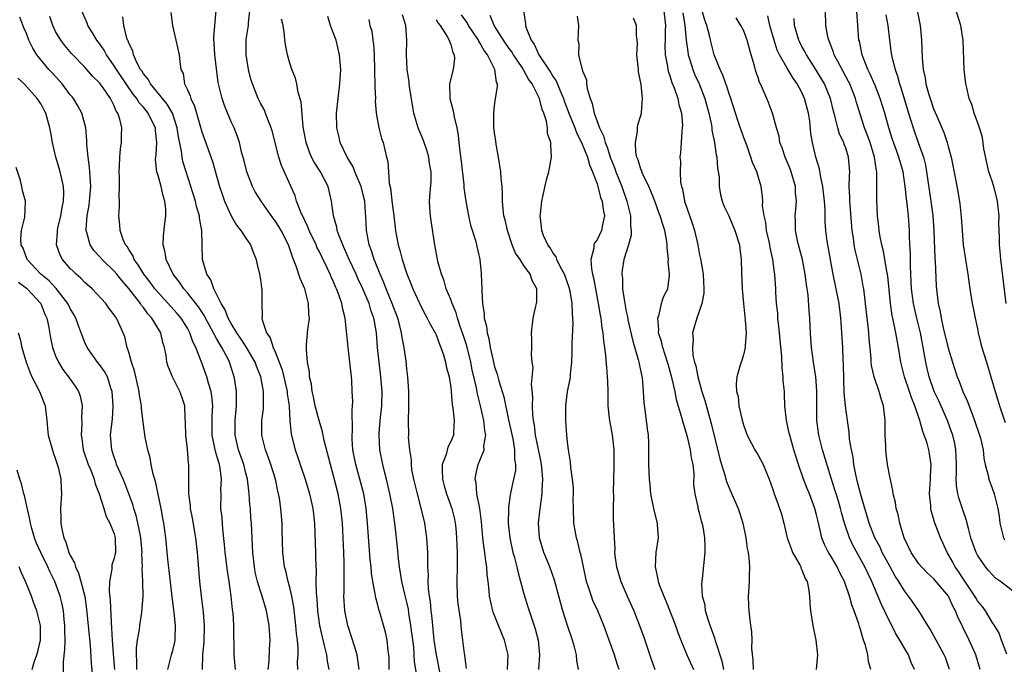
# Model space of a CAD drawing. Units: inches. Extents: x 2604000 to 2607000, y 1521000 to 1524000.
# Drawn here: x 2604574 to 2604709, y 1522576 to 1522664 of the extents above; entities that cross this region are included whole.
import ezdxf

# ---------------------------------------------------------------- set-up
doc = ezdxf.new("R2010")
doc.units = ezdxf.units.IN
doc.header["$MEASUREMENT"] = 0
doc.layers.add('LD26041521_2ft', color=83, linetype='Continuous')

msp = doc.modelspace()

# ---------------------------------------------------------------- linework, layer by layer
at = {"layer": 'LD26041521_2ft'}
for points, elevation in [([(2604708.9, 1522625), (2604708.21, 1522631), (2604708.1, 1522632.1), (2604708.01, 1522633), (2604708, 1522634), (2604707.95, 1522635), (2604707.92, 1522635.92), (2604707.94, 1522637), (2604707.84, 1522638.16), (2604707.75, 1522639), (2604707.6, 1522639.6), (2604707.23, 1522641), (2604707, 1522641.72), (2604706.56, 1522643), (2604705.88, 1522646.12), (2604705.67, 1522647.67), (2604705.26, 1522649), (2604705, 1522649.78), (2604704.56, 1522651), (2604704.21, 1522652.21), (2604703.88, 1522653), (2604703.53, 1522654.47), (2604703.42, 1522655), (2604703.2, 1522657), (2604703.05, 1522661), (2604702.72, 1522663), (2604701.37, 1522667.37)], 7822), ([(2604608.06, 1522575), (2604608.18, 1522576.18), (2604608.23, 1522577.77), (2604608.32, 1522579), (2604608.2, 1522581), (2604607.83, 1522583), (2604607.23, 1522585), (2604607, 1522585.68), (2604606.6, 1522587), (2604606.29, 1522588.29), (2604606.16, 1522589), (2604605.94, 1522591), (2604605.91, 1522591.91), (2604605.75, 1522595), (2604605.69, 1522595.69), (2604605.62, 1522597), (2604605.55, 1522597.55), (2604605.47, 1522599), (2604605.4, 1522599.4), (2604605.22, 1522601), (2604605, 1522601.82), (2604604.71, 1522603), (2604604.01, 1522605), (2604603.53, 1522607), (2604603.53, 1522609), (2604603.71, 1522611), (2604603.74, 1522611.74), (2604603.72, 1522613), (2604603.48, 1522614.52), (2604603.42, 1522615), (2604602.75, 1522617), (2604602.52, 1522617.48), (2604601.72, 1522619), (2604601.43, 1522619.43), (2604601, 1522620.23), (2604600.7, 1522620.7), (2604600.58, 1522621), (2604599.49, 1522623), (2604599.33, 1522623.33), (2604598.53, 1522624.53), (2604597, 1522626.47), (2604596.52, 1522627), (2604595.91, 1522627.91), (2604595.05, 1522629), (2604594.09, 1522631), (2604593.97, 1522631.97), (2604593.69, 1522633), (2604593.76, 1522634.24), (2604593.92, 1522635.92), (2604594.07, 1522637), (2604594.06, 1522637.94), (2604593.94, 1522639), (2604593.71, 1522639.71), (2604593.43, 1522641), (2604593, 1522642.51), (2604592.84, 1522643), (2604592.66, 1522644.66), (2604592.68, 1522645), (2604592.72, 1522645.28), (2604592.82, 1522647), (2604592.65, 1522648.65), (2604592.63, 1522649), (2604592.29, 1522649.71), (2604591.65, 1522651), (2604591, 1522651.81), (2604590.43, 1522652.43), (2604590.11, 1522653), (2604589.61, 1522653.61), (2604588.66, 1522655), (2604587.31, 1522657), (2604587, 1522657.5), (2604585.95, 1522659), (2604585.63, 1522659.63), (2604585, 1522660.53), (2604584.63, 1522661), (2604584.02, 1522661.98), (2604583.42, 1522663), (2604583.31, 1522663.31), (2604582.6, 1522665)], 7872), ([(2604594.75, 1522664.75), (2604594.95, 1522663), (2604595.43, 1522661), (2604595.87, 1522659), (2604595.97, 1522658.03), (2604596.12, 1522657), (2604596.41, 1522656.41), (2604596.63, 1522655), (2604597, 1522654.22), (2604597.37, 1522653.37), (2604597.46, 1522653), (2604597.96, 1522651.96), (2604599, 1522648.44), (2604600.42, 1522644.42), (2604601.41, 1522641), (2604601.8, 1522639.8), (2604602.09, 1522639), (2604602.97, 1522636.98), (2604603.7, 1522635.7), (2604604.29, 1522635), (2604605, 1522633.92), (2604605.63, 1522633), (2604606, 1522632), (2604606.43, 1522631), (2604606.5, 1522630.5), (2604606.88, 1522629), (2604607, 1522628.23), (2604607.13, 1522627.13), (2604607.17, 1522627), (2604607.19, 1522626.81), (2604607.17, 1522625), (2604607.23, 1522623.23), (2604607.2, 1522623), (2604607.22, 1522622.78), (2604607.83, 1522621), (2604608.32, 1522620.32), (2604608.72, 1522619), (2604609, 1522618.39), (2604609.56, 1522617), (2604609.95, 1522615.95), (2604610.64, 1522613), (2604610.66, 1522612.66), (2604610.92, 1522611), (2604610.91, 1522610.91), (2604611.01, 1522609), (2604611.17, 1522607.17), (2604611.73, 1522605), (2604612.08, 1522604.08), (2604612.41, 1522603), (2604613.09, 1522601), (2604613.72, 1522599), (2604614.16, 1522597), (2604614.23, 1522596.23), (2604614.37, 1522595), (2604614.44, 1522593.56), (2604614.51, 1522591), (2604614.54, 1522590.54), (2604614.55, 1522589), (2604614.6, 1522588.6), (2604614.58, 1522587), (2604614.6, 1522585.4), (2604614.68, 1522584.68), (2604614.79, 1522583), (2604615.08, 1522581), (2604615.42, 1522579.42), (2604615.72, 1522578.28), (2604616.01, 1522577), (2604616.13, 1522576.13), (2604616.33, 1522575)], 7868), ([(2604620.5, 1522575), (2604620.32, 1522576.32), (2604620.2, 1522577), (2604619.83, 1522578.17), (2604619.45, 1522579.45), (2604618.92, 1522581), (2604618.53, 1522583), (2604618.41, 1522585), (2604618.43, 1522585.57), (2604618.43, 1522588.43), (2604618.45, 1522589.55), (2604618.4, 1522591), (2604618.32, 1522593), (2604618.19, 1522595), (2604617.99, 1522597), (2604617.63, 1522599), (2604617, 1522601.46), (2604616.55, 1522603), (2604615.71, 1522606.29), (2604615.48, 1522607.48), (2604615, 1522609), (2604614.48, 1522611), (2604614.24, 1522612.24), (2604614.06, 1522613), (2604613.97, 1522613.97), (2604613.71, 1522615), (2604613.68, 1522615.68), (2604613.42, 1522617), (2604613.28, 1522618.72), (2604613.3, 1522619.3), (2604613.44, 1522621), (2604613.46, 1522621.46), (2604613.68, 1522623), (2604613.6, 1522623.6), (2604613.58, 1522625), (2604613.05, 1522627), (2604612.44, 1522628.44), (2604611.88, 1522630.12), (2604611.52, 1522631), (2604611.36, 1522631.36), (2604611, 1522632.48), (2604610.82, 1522633), (2604609.82, 1522635), (2604609.52, 1522635.52), (2604609, 1522636.32), (2604608.7, 1522636.7), (2604607.08, 1522639), (2604606.28, 1522640.28), (2604605.89, 1522641), (2604605.11, 1522643), (2604604.7, 1522644.7), (2604604.46, 1522645.54), (2604604.11, 1522647), (2604603.84, 1522647.84), (2604603.38, 1522649), (2604603, 1522649.83), (2604602.06, 1522652.06), (2604601.74, 1522653), (2604601.35, 1522654.65), (2604601.25, 1522655), (2604601.21, 1522655.21), (2604600.77, 1522659), (2604600.66, 1522660.66), (2604600.62, 1522661), (2604600.6, 1522661.4), (2604600.94, 1522665)], 7866), ([(2604624.6, 1522575), (2604624.57, 1522576.57), (2604624.54, 1522577), (2604624.45, 1522577.55), (2604624.31, 1522579), (2604624.09, 1522580.09), (2604623.37, 1522582.63), (2604623.19, 1522583.19), (2604623, 1522583.95), (2604622.76, 1522584.76), (2604622.69, 1522585.31), (2604622.35, 1522587), (2604622.17, 1522588.17), (2604622.11, 1522589), (2604622, 1522590), (2604621.64, 1522595), (2604621.45, 1522597), (2604621.11, 1522599), (2604620.59, 1522601), (2604620.02, 1522603), (2604619.86, 1522603.86), (2604619.64, 1522605), (2604619.53, 1522606.47), (2604619.52, 1522607), (2604619.57, 1522607.57), (2604619.54, 1522610.46), (2604619.59, 1522611), (2604619.61, 1522611.61), (2604619.55, 1522613), (2604619.47, 1522614.53), (2604619.43, 1522615), (2604619.37, 1522615.37), (2604619.21, 1522617), (2604618.97, 1522619), (2604618.79, 1522620.79), (2604618.77, 1522621.23), (2604618.57, 1522623), (2604618.24, 1522624.24), (2604618.12, 1522625), (2604617.68, 1522626.32), (2604617.41, 1522627), (2604617.27, 1522627.27), (2604617, 1522627.95), (2604616.66, 1522628.66), (2604616.52, 1522629), (2604616.11, 1522629.89), (2604615.37, 1522631.37), (2604615, 1522632.16), (2604614.71, 1522632.71), (2604614.6, 1522633), (2604613.65, 1522635), (2604613.48, 1522635.48), (2604612.51, 1522637.49), (2604611.94, 1522639), (2604611.72, 1522639.72), (2604609.85, 1522643.85), (2604609.49, 1522645), (2604608.59, 1522648.59), (2604608.47, 1522649), (2604608.09, 1522649.91), (2604607.7, 1522651), (2604607.49, 1522651.49), (2604607, 1522652.4), (2604606.7, 1522653), (2604605.89, 1522655), (2604605.68, 1522655.68), (2604605.34, 1522657), (2604605.03, 1522659), (2604605.06, 1522661.06), (2604605.36, 1522663), (2604605.36, 1522663.36), (2604605.52, 1522665)], 7864), ([(2604642.96, 1522665.04), (2604643.22, 1522663.22), (2604643.23, 1522663), (2604643.31, 1522662.69), (2604643.99, 1522661), (2604644.42, 1522660.42), (2604645.06, 1522659), (2604646.63, 1522656.63), (2604647, 1522655.99), (2604647.41, 1522655.41), (2604647.94, 1522654.06), (2604648.42, 1522653), (2604648.56, 1522652.56), (2604649.14, 1522651), (2604649.95, 1522649), (2604650.23, 1522648.23), (2604650.88, 1522647), (2604651.69, 1522645), (2604651.95, 1522643.95), (2604652.4, 1522643), (2604653, 1522641.35), (2604653.11, 1522641), (2604653.49, 1522639.49), (2604653.69, 1522639), (2604653.83, 1522637.83), (2604654.02, 1522637), (2604653.74, 1522635.74), (2604653.61, 1522635), (2604653, 1522633.71), (2604652.68, 1522633.32), (2604652.58, 1522633), (2604652.57, 1522632.57), (2604652.16, 1522631), (2604652.24, 1522629.76), (2604652.39, 1522629), (2604652.52, 1522628.52), (2604653.17, 1522625), (2604653.42, 1522623.42), (2604653.51, 1522623), (2604653.66, 1522621.66), (2604653.79, 1522621), (2604653.88, 1522619.88), (2604654.03, 1522619), (2604654.17, 1522617.83), (2604654.28, 1522616.28), (2604654.4, 1522615), (2604654.41, 1522614.41), (2604654.47, 1522613), (2604654.46, 1522612.46), (2604654.49, 1522611), (2604654.66, 1522609.34), (2604654.69, 1522609), (2604655.06, 1522607.06), (2604655.28, 1522605), (2604655.3, 1522602.7), (2604655.27, 1522601), (2604655.21, 1522599.21), (2604655.25, 1522598.75), (2604655.19, 1522597), (2604655.21, 1522595.21), (2604655.24, 1522595), (2604655.24, 1522594.76), (2604655.33, 1522593), (2604655.42, 1522591.42), (2604655.39, 1522591), (2604655.42, 1522590.58), (2604655.64, 1522589), (2604656.24, 1522587), (2604657.11, 1522585), (2604658.02, 1522583), (2604658.82, 1522581), (2604659.39, 1522579.39), (2604660.39, 1522576.39), (2604660.89, 1522575)], 7848), ([(2604662.14, 1522665), (2604662.36, 1522663), (2604662.32, 1522662.32), (2604662.31, 1522661), (2604662.28, 1522660.28), (2604662.33, 1522659), (2604662.63, 1522657.37), (2604662.67, 1522657), (2604662.73, 1522656.73), (2604663, 1522655.98), (2604663.22, 1522655.22), (2604663.53, 1522654.47), (2604664.04, 1522653), (2604664.18, 1522652.18), (2604664.53, 1522651), (2604664.66, 1522649.34), (2604664.65, 1522649), (2604664.57, 1522648.57), (2604664.49, 1522647), (2604664.4, 1522645.6), (2604664.33, 1522645), (2604664.39, 1522644.39), (2604664.35, 1522643), (2604664.42, 1522641.58), (2604664.54, 1522641), (2604664.66, 1522640.66), (2604664.96, 1522639), (2604666, 1522636), (2604666.31, 1522635), (2604666.76, 1522633), (2604667, 1522631.64), (2604667.12, 1522631.12), (2604667.51, 1522629), (2604667.61, 1522627), (2604667.58, 1522626.42), (2604667.31, 1522625), (2604667, 1522624.05), (2604666.62, 1522623), (2604666.05, 1522621), (2604666.13, 1522620.13), (2604666.03, 1522619), (2604666.1, 1522617.9), (2604666.31, 1522617), (2604666.48, 1522616.48), (2604666.76, 1522615), (2604667.34, 1522613), (2604667.74, 1522611.74), (2604668.61, 1522608.61), (2604669.79, 1522603.79), (2604670.01, 1522603), (2604670.47, 1522601.53), (2604670.68, 1522600.68), (2604671, 1522599.91), (2604671.29, 1522599.29), (2604672.27, 1522597), (2604672.46, 1522596.46), (2604672.93, 1522595), (2604673.35, 1522593), (2604673.53, 1522591.53), (2604673.64, 1522591), (2604673.75, 1522590.25), (2604673.82, 1522589), (2604673.77, 1522587.77), (2604673.78, 1522587), (2604673.75, 1522586.25), (2604673.66, 1522585), (2604673.69, 1522583.69), (2604673.73, 1522583), (2604673.82, 1522582.18), (2604673.99, 1522581), (2604674.13, 1522580.13), (2604674.17, 1522579), (2604674.13, 1522577.87), (2604674.31, 1522576.31), (2604674.32, 1522575)], 7842), ([(2604664.74, 1522664.74), (2604664.98, 1522663), (2604665.17, 1522661), (2604665.39, 1522659.39), (2604665.47, 1522659), (2604665.7, 1522658.3), (2604666.07, 1522657), (2604666.33, 1522656.33), (2604666.95, 1522655), (2604667.75, 1522653), (2604668.29, 1522651), (2604668.63, 1522649.37), (2604668.69, 1522649), (2604668.71, 1522648.71), (2604669.05, 1522647), (2604669.3, 1522645.3), (2604669.37, 1522645), (2604669.48, 1522643.48), (2604669.57, 1522643), (2604669.67, 1522642.33), (2604669.71, 1522641), (2604669.86, 1522639.86), (2604670.1, 1522639), (2604670.34, 1522638.34), (2604671, 1522636.96), (2604671.85, 1522635), (2604672.45, 1522633), (2604672.52, 1522632.52), (2604672.69, 1522631), (2604672.75, 1522629.25), (2604672.84, 1522627), (2604673.01, 1522625), (2604673.26, 1522622.74), (2604673.38, 1522621), (2604673.24, 1522619.24), (2604673.24, 1522619), (2604673.22, 1522618.78), (2604673, 1522617.97), (2604672.77, 1522617.23), (2604672.69, 1522617), (2604672.58, 1522616.58), (2604672.12, 1522615), (2604672.02, 1522613.98), (2604672.06, 1522613), (2604672.28, 1522612.28), (2604672.39, 1522611), (2604672.77, 1522609.23), (2604673, 1522608.42), (2604673.36, 1522607.36), (2604673.51, 1522607), (2604674.12, 1522605.88), (2604674.56, 1522605), (2604675, 1522604.28), (2604675.69, 1522603), (2604676.52, 1522601), (2604677, 1522599.71), (2604677.16, 1522599.16), (2604677.23, 1522599), (2604677.69, 1522597.69), (2604677.96, 1522597), (2604678.2, 1522596.2), (2604678.51, 1522595), (2604678.98, 1522593), (2604679.51, 1522591.51), (2604679.73, 1522591), (2604680.7, 1522589.3), (2604680.85, 1522589), (2604680.87, 1522588.87), (2604681, 1522588.63), (2604681.43, 1522587.43), (2604681.71, 1522587), (2604681.92, 1522586.08), (2604682.03, 1522585), (2604682.07, 1522584.07), (2604682.16, 1522583), (2604682.5, 1522581), (2604682.89, 1522579), (2604683.11, 1522577), (2604682.96, 1522575)], 7840), ([(2604690.41, 1522575), (2604690.1, 1522576.1), (2604690.01, 1522577), (2604689.69, 1522578.31), (2604689.44, 1522579), (2604689.31, 1522579.31), (2604689, 1522580.46), (2604688.86, 1522580.86), (2604688.78, 1522581.22), (2604688.14, 1522583), (2604687.81, 1522583.81), (2604687.5, 1522585), (2604686.81, 1522587), (2604686.2, 1522588.2), (2604685.82, 1522589), (2604685, 1522590.41), (2604684.62, 1522591), (2604684.08, 1522592.08), (2604683.72, 1522593), (2604683.36, 1522594.64), (2604683.2, 1522595.2), (2604683, 1522596.13), (2604682.78, 1522597), (2604682.03, 1522599), (2604681.73, 1522599.73), (2604681.23, 1522601), (2604680.53, 1522603), (2604679.91, 1522605), (2604679.33, 1522607), (2604679.28, 1522607.28), (2604679, 1522608.6), (2604678.89, 1522609), (2604678.68, 1522611), (2604678.61, 1522612.61), (2604678.61, 1522613), (2604678.45, 1522614.45), (2604678.46, 1522615), (2604678.28, 1522616.28), (2604678.24, 1522617.76), (2604678.01, 1522620.01), (2604677.94, 1522621), (2604677.86, 1522621.86), (2604677.73, 1522623), (2604677.69, 1522623.69), (2604677.55, 1522625), (2604677.44, 1522626.56), (2604677.42, 1522627), (2604677.29, 1522629), (2604677.25, 1522629.25), (2604677.03, 1522631), (2604676.67, 1522632.67), (2604676.63, 1522633), (2604676.53, 1522633.47), (2604676.18, 1522635), (2604676.06, 1522636.06), (2604675.83, 1522637), (2604675.63, 1522638.37), (2604675.65, 1522639), (2604675.63, 1522639.63), (2604675.42, 1522641), (2604674.82, 1522643), (2604674.25, 1522644.25), (2604674.03, 1522645), (2604673.5, 1522646.5), (2604673, 1522647.79), (2604672.68, 1522648.68), (2604672.4, 1522649.6), (2604671.92, 1522651), (2604671.28, 1522653), (2604671, 1522653.78), (2604670.72, 1522654.72), (2604670.6, 1522655), (2604670.21, 1522656.21), (2604669.81, 1522657), (2604669.02, 1522658.98), (2604668.6, 1522660.6), (2604668.37, 1522661.63), (2604668, 1522663), (2604667.74, 1522663.74), (2604667.39, 1522665)], 7838), ([(2604709, 1522577.08), (2604708.3, 1522579), (2604707.97, 1522579.97), (2604707.34, 1522581), (2604707, 1522581.47), (2604706.11, 1522583), (2604705.63, 1522583.63), (2604705, 1522584.39), (2604704.77, 1522584.77), (2604704.64, 1522585), (2604703.19, 1522587.19), (2604703, 1522587.47), (2604702.4, 1522588.4), (2604701.96, 1522589), (2604701.64, 1522589.64), (2604701, 1522590.77), (2604700.85, 1522591), (2604700.28, 1522592.28), (2604699.93, 1522593), (2604699.13, 1522595.13), (2604699, 1522595.61), (2604698.68, 1522596.68), (2604698.62, 1522597), (2604698.61, 1522597.39), (2604698.45, 1522599), (2604698.58, 1522601), (2604698.57, 1522601.43), (2604698.67, 1522603), (2604698.46, 1522604.46), (2604698.35, 1522605), (2604698.1, 1522605.9), (2604697.73, 1522607), (2604697.51, 1522607.51), (2604697.11, 1522609), (2604696.42, 1522611), (2604696.01, 1522612.01), (2604695.7, 1522613), (2604695.01, 1522615), (2604694.5, 1522617), (2604694.21, 1522619), (2604694.01, 1522620.01), (2604693.86, 1522621), (2604693.68, 1522621.68), (2604693.43, 1522623), (2604693.35, 1522623.35), (2604693.09, 1522625), (2604692.73, 1522628.73), (2604692.69, 1522629), (2604692.6, 1522629.4), (2604692.35, 1522631), (2604692.14, 1522632.14), (2604691.91, 1522633), (2604691.64, 1522634.36), (2604691.56, 1522635), (2604691.51, 1522635.51), (2604691.34, 1522637), (2604691.23, 1522639.23), (2604691.25, 1522641), (2604691.26, 1522642.74), (2604691.23, 1522643), (2604691.19, 1522643.19), (2604690.92, 1522645), (2604690.31, 1522647), (2604689.98, 1522647.98), (2604689.57, 1522649), (2604688.46, 1522652.46), (2604688.33, 1522653), (2604687.53, 1522655), (2604687.36, 1522655.36), (2604685.85, 1522658.15), (2604685.43, 1522659), (2604685.33, 1522659.33), (2604685, 1522660.16), (2604684.78, 1522660.78), (2604684.66, 1522661), (2604684.54, 1522661.46), (2604684.26, 1522663), (2604684.23, 1522665)], 7830), ([(2604710.73, 1522585), (2604708.14, 1522587), (2604707.48, 1522587.48), (2604707, 1522587.95), (2604706.5, 1522588.5), (2604706.08, 1522589), (2604705, 1522590.62), (2604704.8, 1522591), (2604704.11, 1522593), (2604703.76, 1522594.24), (2604703.47, 1522595.47), (2604703, 1522596.79), (2604702.45, 1522598.45), (2604702.32, 1522599), (2604702.13, 1522600.13), (2604702.1, 1522601), (2604702.15, 1522601.85), (2604702.14, 1522603), (2604702.1, 1522604.1), (2604702.05, 1522605), (2604701.88, 1522605.88), (2604701.61, 1522607), (2604701.46, 1522607.46), (2604700.88, 1522609), (2604699.7, 1522611.7), (2604699.1, 1522613), (2604698.4, 1522615), (2604698.12, 1522616.12), (2604697.93, 1522617), (2604697.73, 1522618.27), (2604697.19, 1522621), (2604696.69, 1522623), (2604696.24, 1522625), (2604695.98, 1522627), (2604695.95, 1522627.95), (2604695.83, 1522630.17), (2604695.83, 1522631.83), (2604695.76, 1522633), (2604695.72, 1522634.28), (2604695.71, 1522635), (2604695.59, 1522637), (2604695.4, 1522638.6), (2604695.29, 1522639.29), (2604695.12, 1522641), (2604694.83, 1522643), (2604694.41, 1522644.41), (2604694.27, 1522645), (2604693.91, 1522645.91), (2604693.4, 1522647.4), (2604692.89, 1522649), (2604692.33, 1522651), (2604691.71, 1522653), (2604691, 1522654.8), (2604690.35, 1522656.35), (2604690.02, 1522657), (2604689.38, 1522658.62), (2604689.24, 1522659), (2604688.85, 1522660.85), (2604688.8, 1522661), (2604688.64, 1522663), (2604688.45, 1522665.55)], 7828), ([(2604696.82, 1522664.82), (2604697.16, 1522663), (2604697.34, 1522661), (2604697.44, 1522658.56), (2604697.58, 1522657), (2604697.85, 1522655.85), (2604697.96, 1522655), (2604698.31, 1522653.69), (2604698.52, 1522653), (2604699, 1522651.59), (2604699.42, 1522650.58), (2604700.38, 1522648.38), (2604700.86, 1522647), (2604701, 1522646.46), (2604701.41, 1522645), (2604702.01, 1522641.99), (2604702.31, 1522640.31), (2604702.6, 1522638.6), (2604702.79, 1522636.79), (2604702.9, 1522635), (2604703.05, 1522633), (2604703.69, 1522629), (2604703.95, 1522627), (2604704.27, 1522625), (2604704.41, 1522624.41), (2604704.68, 1522623), (2604705, 1522621.54), (2604705.11, 1522621), (2604705.47, 1522619.47), (2604705.6, 1522619), (2604705.88, 1522618.12), (2604706.21, 1522617), (2604706.84, 1522615), (2604707.42, 1522613), (2604707.8, 1522611.8), (2604708, 1522611), (2604708.5, 1522609.5), (2604708.76, 1522608.76)], 7824), ([(2604599.06, 1522575), (2604599.12, 1522577), (2604599.29, 1522578.71), (2604599.36, 1522581), (2604599.2, 1522582.8), (2604599.18, 1522583.18), (2604598.93, 1522585), (2604598.71, 1522587), (2604598.42, 1522590.42), (2604598.39, 1522591), (2604598.16, 1522593), (2604597.69, 1522595.69), (2604597.44, 1522597), (2604597.41, 1522597.41), (2604597.2, 1522599), (2604597.22, 1522599.22), (2604597.2, 1522601), (2604597.21, 1522603), (2604597.17, 1522603.17), (2604597, 1522605.15), (2604596.78, 1522607), (2604596.75, 1522608.75), (2604596.71, 1522609.29), (2604596.64, 1522611), (2604596.24, 1522612.24), (2604595.98, 1522613), (2604594.97, 1522615), (2604594.4, 1522616.4), (2604594.22, 1522617), (2604594.1, 1522617.9), (2604593.89, 1522619), (2604593.67, 1522619.67), (2604593.37, 1522621), (2604593, 1522621.59), (2604592.16, 1522623), (2604591.6, 1522623.6), (2604591, 1522624.45), (2604590.74, 1522624.74), (2604590.59, 1522625), (2604589, 1522627.07), (2604588.09, 1522628.09), (2604587.37, 1522629), (2604587, 1522629.44), (2604585.34, 1522631), (2604585, 1522631.41), (2604584.23, 1522632.23), (2604583.73, 1522633), (2604583.28, 1522634.72), (2604583.18, 1522635), (2604583.17, 1522635.17), (2604583.31, 1522637), (2604583.57, 1522638.43), (2604583.64, 1522639), (2604583.81, 1522641), (2604583.71, 1522642.29), (2604583.69, 1522643), (2604583.65, 1522643.65), (2604583.44, 1522645), (2604583.27, 1522646.73), (2604583.26, 1522647.26), (2604583.11, 1522649), (2604582.59, 1522651), (2604582.03, 1522652.03), (2604581.44, 1522653), (2604581.25, 1522653.25), (2604581, 1522653.53), (2604579.88, 1522655), (2604579.48, 1522655.48), (2604578.51, 1522656.51), (2604578.08, 1522657), (2604576.45, 1522659), (2604575.89, 1522659.89), (2604575.33, 1522661), (2604575, 1522661.88), (2604574.66, 1522662.66), (2604574.11, 1522664.11)], 7876), ([(2604603.59, 1522575), (2604603.42, 1522577), (2604603.38, 1522578.62), (2604603.34, 1522579.34), (2604603.34, 1522581), (2604603.26, 1522582.74), (2604603.19, 1522583.19), (2604603.01, 1522585), (2604602.72, 1522587), (2604602.47, 1522588.47), (2604602.16, 1522591), (2604602.07, 1522592.07), (2604601.84, 1522594.16), (2604601.74, 1522595.74), (2604601.6, 1522597), (2604601.61, 1522599), (2604601.59, 1522599.59), (2604601.68, 1522601), (2604601.51, 1522602.49), (2604601.4, 1522603), (2604601.29, 1522603.29), (2604601, 1522604.34), (2604600.83, 1522604.83), (2604600.76, 1522605.24), (2604600.39, 1522607), (2604600.41, 1522609.59), (2604600.49, 1522611), (2604600.35, 1522612.35), (2604600.24, 1522613), (2604599.88, 1522614.12), (2604599.65, 1522615), (2604598.87, 1522617.13), (2604598.14, 1522619), (2604597.75, 1522619.75), (2604597.35, 1522621), (2604597, 1522621.64), (2604596.16, 1522623), (2604595.63, 1522623.63), (2604593, 1522626.5), (2604592.57, 1522627), (2604591.92, 1522627.92), (2604591.06, 1522629), (2604590.3, 1522630.3), (2604589.75, 1522631), (2604589.56, 1522631.55), (2604589, 1522632.37), (2604588.77, 1522632.77), (2604588.57, 1522633), (2604588.24, 1522633.76), (2604587.81, 1522635), (2604587.77, 1522635.77), (2604587.62, 1522637), (2604587.73, 1522638.27), (2604587.73, 1522639), (2604587.69, 1522639.69), (2604587.75, 1522641), (2604587.73, 1522642.27), (2604587.69, 1522643), (2604587.75, 1522643.75), (2604587.76, 1522645), (2604587.85, 1522646.15), (2604588.02, 1522647), (2604588, 1522648), (2604588.04, 1522649), (2604587.79, 1522650.21), (2604587.5, 1522651), (2604587.29, 1522651.29), (2604587, 1522652.03), (2604586.67, 1522652.67), (2604586.52, 1522653), (2604585.39, 1522654.61), (2604585, 1522655.14), (2604584.05, 1522656.05), (2604583, 1522657.31), (2604581.17, 1522659.17), (2604580.26, 1522660.26), (2604579.71, 1522661), (2604579, 1522662.19), (2604578.61, 1522663), (2604578.2, 1522664.2)], 7874), ([(2604612.09, 1522575), (2604612.05, 1522576.05), (2604612.13, 1522577), (2604612.14, 1522577.86), (2604612.04, 1522579), (2604611.91, 1522579.91), (2604611.83, 1522581), (2604611.54, 1522583.54), (2604611.28, 1522585), (2604611, 1522586.21), (2604610.78, 1522587), (2604610.45, 1522588.45), (2604610.29, 1522589), (2604610.06, 1522591), (2604609.98, 1522594.02), (2604609.97, 1522595), (2604609.8, 1522597), (2604609.58, 1522598.42), (2604609.47, 1522599), (2604609.37, 1522599.37), (2604609.03, 1522601), (2604608.42, 1522603), (2604608.05, 1522604.05), (2604607.68, 1522605), (2604607.17, 1522607), (2604607.18, 1522609), (2604607.39, 1522610.61), (2604607.42, 1522611), (2604607.39, 1522611.39), (2604607.41, 1522613), (2604607.05, 1522615), (2604606.46, 1522616.46), (2604606.27, 1522617), (2604605.06, 1522619.06), (2604604.28, 1522620.28), (2604603.78, 1522621), (2604603, 1522622.27), (2604602.59, 1522623), (2604602.16, 1522624.16), (2604601.63, 1522625), (2604601, 1522626.27), (2604600.61, 1522627), (2604600.22, 1522628.22), (2604599.68, 1522629), (2604599.09, 1522631), (2604599.02, 1522633), (2604598.99, 1522635), (2604598.68, 1522636.68), (2604598.67, 1522637), (2604598.27, 1522638.27), (2604598.12, 1522639), (2604597.5, 1522641), (2604596.83, 1522643), (2604596.4, 1522644.4), (2604596.28, 1522645), (2604596.19, 1522645.81), (2604595.78, 1522647.78), (2604595.62, 1522649), (2604594.95, 1522651), (2604594.25, 1522652.25), (2604591.96, 1522655), (2604591.65, 1522655.65), (2604591, 1522656.4), (2604590.79, 1522656.79), (2604590.62, 1522657), (2604590.15, 1522657.85), (2604589.65, 1522659), (2604589.53, 1522659.53), (2604589, 1522660.59), (2604588.9, 1522660.9), (2604588.84, 1522661), (2604588.74, 1522661.26), (2604588.33, 1522663), (2604588.19, 1522664.19)], 7870), ([(2604628.44, 1522573.56), (2604628.07, 1522576.07), (2604628.02, 1522577), (2604627.94, 1522578.06), (2604627.57, 1522581), (2604627.29, 1522582.71), (2604627.22, 1522583.22), (2604627, 1522584.18), (2604626.72, 1522585.28), (2604626.32, 1522587), (2604626.15, 1522588.15), (2604625.99, 1522589), (2604625.85, 1522590.15), (2604625.72, 1522591.72), (2604625.4, 1522594.6), (2604625.07, 1522597), (2604624.7, 1522599), (2604624.22, 1522601), (2604623.94, 1522602.06), (2604623.71, 1522603), (2604623.32, 1522605), (2604623.21, 1522607), (2604623.22, 1522607.22), (2604623.35, 1522609), (2604623.57, 1522611), (2604623.63, 1522613), (2604623.47, 1522615), (2604623.2, 1522617), (2604623, 1522619), (2604622.84, 1522621), (2604622.56, 1522622.56), (2604622.51, 1522623), (2604622.1, 1522624.1), (2604621.86, 1522625), (2604621.01, 1522627.01), (2604620.35, 1522628.35), (2604620.06, 1522629), (2604619.12, 1522631), (2604618.49, 1522632.49), (2604618.24, 1522633), (2604617.73, 1522634.27), (2604617.5, 1522635), (2604617.44, 1522635.44), (2604616.97, 1522637), (2604616.71, 1522639), (2604616.24, 1522641), (2604615.19, 1522643), (2604614.33, 1522644.33), (2604613.99, 1522645), (2604613.69, 1522645.69), (2604613.22, 1522647), (2604612.84, 1522649.16), (2604612.54, 1522652.54), (2604612.16, 1522653.84), (2604611.96, 1522655), (2604611.79, 1522655.79), (2604611.28, 1522657), (2604611, 1522657.85), (2604610.67, 1522659), (2604610.41, 1522660.41), (2604610.34, 1522661), (2604610.3, 1522661.7), (2604610.08, 1522663), (2604609.85, 1522663.85)], 7862), ([(2604631.55, 1522574.45), (2604631.06, 1522577), (2604630.75, 1522579), (2604630.54, 1522581), (2604630.42, 1522582.42), (2604630.34, 1522583), (2604630.24, 1522584.24), (2604630.11, 1522585), (2604629.98, 1522586.02), (2604629.93, 1522587), (2604629.94, 1522587.94), (2604629.86, 1522589), (2604629.87, 1522589.87), (2604629.85, 1522591), (2604629.75, 1522593), (2604629.46, 1522595), (2604628.98, 1522597.02), (2604628.44, 1522599), (2604627.94, 1522601), (2604627.7, 1522602.3), (2604627.62, 1522603), (2604627.63, 1522603.63), (2604627.43, 1522605), (2604627.25, 1522606.75), (2604627.26, 1522607), (2604627.21, 1522609), (2604627.29, 1522610.71), (2604627.28, 1522611.28), (2604627.29, 1522613), (2604627.14, 1522615), (2604627, 1522616.06), (2604626.89, 1522617.11), (2604626.62, 1522619), (2604626.36, 1522620.36), (2604626.28, 1522621), (2604626.06, 1522621.94), (2604625.77, 1522623), (2604625.01, 1522625), (2604624.19, 1522627), (2604623.87, 1522627.87), (2604623.34, 1522629), (2604622.69, 1522630.69), (2604622.55, 1522631), (2604622.19, 1522632.19), (2604621.87, 1522633), (2604621.49, 1522635), (2604621.4, 1522637), (2604621.36, 1522637.36), (2604621.24, 1522639), (2604621, 1522640.03), (2604620.75, 1522641), (2604619.91, 1522643), (2604619.66, 1522643.66), (2604618.84, 1522645), (2604617.89, 1522647), (2604617.73, 1522647.73), (2604617.42, 1522649), (2604617.39, 1522651), (2604617.6, 1522653), (2604617.85, 1522655), (2604617.96, 1522657), (2604617.82, 1522659), (2604617.32, 1522661), (2604617, 1522661.92), (2604616.58, 1522663), (2604616.2, 1522664.2)], 7860), ([(2604621.8, 1522663.8), (2604621.96, 1522663), (2604622.2, 1522662.2), (2604622.35, 1522661), (2604622.44, 1522660.44), (2604622.53, 1522659), (2604622.6, 1522657), (2604622.59, 1522656.59), (2604622.64, 1522655), (2604622.63, 1522654.63), (2604622.7, 1522653), (2604622.69, 1522652.69), (2604622.82, 1522651), (2604623.17, 1522649), (2604623.53, 1522647.53), (2604623.75, 1522647), (2604624.24, 1522645), (2604624.4, 1522644.4), (2604624.48, 1522643), (2604624.6, 1522641.4), (2604624.76, 1522640.76), (2604625, 1522638.68), (2604625.22, 1522637), (2604625.46, 1522635), (2604625.55, 1522634.45), (2604625.83, 1522633), (2604626.11, 1522632.11), (2604626.37, 1522631), (2604627, 1522629.05), (2604627.6, 1522627.6), (2604627.82, 1522627), (2604629, 1522624.45), (2604629.5, 1522623.5), (2604629.8, 1522623), (2604630.18, 1522622.18), (2604630.87, 1522621), (2604631, 1522620.72), (2604631.46, 1522619.46), (2604631.66, 1522619), (2604632, 1522618), (2604632.29, 1522617), (2604632.39, 1522616.39), (2604632.78, 1522615), (2604633, 1522613.53), (2604633.06, 1522613), (2604633.18, 1522611.18), (2604633.27, 1522610.73), (2604633.46, 1522609), (2604633.36, 1522607.36), (2604633.36, 1522607), (2604633, 1522606.14), (2604632.62, 1522605.38), (2604632.36, 1522604.36), (2604631.85, 1522603), (2604631.83, 1522602.17), (2604631.87, 1522601), (2604632.11, 1522600.11), (2604632.44, 1522599), (2604633.17, 1522597), (2604633.53, 1522595.53), (2604633.63, 1522595), (2604633.68, 1522594.32), (2604633.81, 1522593), (2604633.88, 1522591), (2604633.9, 1522590.1), (2604633.89, 1522589), (2604633.82, 1522587), (2604633.87, 1522585), (2604633.97, 1522583.97), (2604634.34, 1522581.66), (2604634.45, 1522580.45), (2604634.61, 1522579), (2604634.84, 1522577.16), (2604634.89, 1522576.89), (2604635, 1522575.87), (2604635.13, 1522575.13)], 7858), ([(2604640.74, 1522575), (2604640.86, 1522577), (2604640.35, 1522579), (2604639.52, 1522581), (2604638.82, 1522582.82), (2604638.77, 1522583), (2604638.3, 1522585), (2604638.25, 1522585.75), (2604638.1, 1522587), (2604637.97, 1522587.97), (2604637.94, 1522589), (2604637.78, 1522589.78), (2604637.67, 1522591), (2604637.56, 1522591.56), (2604637.4, 1522593), (2604637.19, 1522595.19), (2604636.97, 1522596.97), (2604636.59, 1522599), (2604636.49, 1522600.49), (2604636.34, 1522601), (2604636.41, 1522601.59), (2604636.75, 1522603), (2604637, 1522603.55), (2604637.56, 1522605), (2604637.54, 1522605.54), (2604637.78, 1522607), (2604637.65, 1522607.65), (2604637.53, 1522609), (2604637.09, 1522611), (2604636.65, 1522612.65), (2604636.51, 1522613.49), (2604635.94, 1522615.94), (2604635.73, 1522617), (2604635.2, 1522619.2), (2604634.62, 1522621), (2604634.4, 1522621.6), (2604633.92, 1522623), (2604633.73, 1522623.73), (2604633.18, 1522625), (2604633, 1522625.53), (2604632.4, 1522627), (2604632.1, 1522628.1), (2604631.73, 1522629), (2604631.24, 1522630.76), (2604631.19, 1522631), (2604630.82, 1522633), (2604630.31, 1522636.31), (2604630.23, 1522637), (2604630.14, 1522638.14), (2604630.11, 1522639), (2604630.17, 1522640.17), (2604630.31, 1522641.69), (2604630.31, 1522643), (2604630.12, 1522644.12), (2604630.01, 1522645), (2604629.8, 1522645.8), (2604629.37, 1522647), (2604629.29, 1522647.29), (2604628.55, 1522649), (2604627.97, 1522651), (2604627.81, 1522651.81), (2604627.36, 1522654.65), (2604627.31, 1522655), (2604627.3, 1522655.3), (2604627.03, 1522657), (2604626.97, 1522659), (2604627, 1522661), (2604626.86, 1522663), (2604626.43, 1522664.43)], 7856), ([(2604631, 1522663.8), (2604631.3, 1522663.3), (2604631.54, 1522663), (2604632.53, 1522661.47), (2604632.79, 1522661), (2604632.83, 1522660.83), (2604633, 1522660.41), (2604633.3, 1522659.3), (2604633.46, 1522659), (2604633.5, 1522658.5), (2604633.32, 1522657), (2604632.85, 1522655), (2604632.89, 1522653), (2604633.33, 1522651.33), (2604633.37, 1522651), (2604633.47, 1522650.53), (2604633.84, 1522649), (2604634.01, 1522648.01), (2604634.13, 1522647), (2604634.24, 1522645.76), (2604634.43, 1522644.43), (2604634.77, 1522641.23), (2604634.8, 1522640.8), (2604635.05, 1522639), (2604635.43, 1522637), (2604635.72, 1522635.72), (2604636.37, 1522633.63), (2604636.53, 1522633), (2604636.98, 1522631), (2604637.15, 1522629.15), (2604637.18, 1522629), (2604637.26, 1522627), (2604637.25, 1522626.75), (2604637.35, 1522625), (2604637.59, 1522623.59), (2604637.59, 1522623), (2604637.9, 1522621.9), (2604637.98, 1522621), (2604638.22, 1522620.22), (2604638.41, 1522619), (2604638.78, 1522617.22), (2604639, 1522616.33), (2604639.33, 1522615.33), (2604639.56, 1522614.44), (2604640.25, 1522612.25), (2604640.91, 1522609.09), (2604641.47, 1522606.53), (2604641.73, 1522605), (2604641.73, 1522603.73), (2604641.86, 1522603), (2604641.84, 1522602.16), (2604641.6, 1522601), (2604641.13, 1522598.87), (2604640.89, 1522597.11), (2604640.9, 1522596.9), (2604640.86, 1522595), (2604641.06, 1522593), (2604641.5, 1522591), (2604641.7, 1522590.3), (2604642.04, 1522589), (2604642.2, 1522588.2), (2604642.55, 1522587), (2604643, 1522585.31), (2604643.54, 1522583.54), (2604644.55, 1522580.55), (2604644.94, 1522579), (2604645.14, 1522577), (2604644.99, 1522575)], 7854), ([(2604650.45, 1522575), (2604650.23, 1522576.23), (2604650.18, 1522577), (2604649.92, 1522578.08), (2604649.66, 1522579), (2604648.98, 1522580.98), (2604648.33, 1522583), (2604647.77, 1522585), (2604647.2, 1522587.2), (2604646.56, 1522589), (2604645.74, 1522591), (2604645.55, 1522591.55), (2604645.12, 1522593), (2604645, 1522595), (2604645.24, 1522597), (2604645.25, 1522597.25), (2604645.5, 1522599), (2604645.48, 1522599.48), (2604645.57, 1522601), (2604645.44, 1522602.56), (2604645.34, 1522603.34), (2604644.61, 1522607), (2604644.44, 1522608.44), (2604644.33, 1522609), (2604644.24, 1522609.76), (2604644.18, 1522611), (2604644.22, 1522612.22), (2604644.03, 1522613.97), (2604644.26, 1522616.26), (2604644.14, 1522617), (2604644.03, 1522617.97), (2604644.07, 1522619), (2604644.07, 1522620.07), (2604644.03, 1522621), (2604644.28, 1522623), (2604644.63, 1522624.63), (2604644.72, 1522625), (2604644.75, 1522625.25), (2604644.75, 1522627), (2604644.14, 1522628.14), (2604643.86, 1522629), (2604643, 1522630.19), (2604642.47, 1522631), (2604641.87, 1522631.87), (2604641.42, 1522633), (2604640.74, 1522635), (2604640.44, 1522636.44), (2604640.28, 1522637), (2604640.16, 1522637.84), (2604640.09, 1522639), (2604640.08, 1522640.08), (2604640.01, 1522641), (2604639.9, 1522642.1), (2604639.83, 1522643), (2604639.52, 1522645), (2604639.21, 1522646.79), (2604639.18, 1522647.18), (2604639, 1522648.34), (2604638.91, 1522649.09), (2604638.88, 1522651), (2604639, 1522652.02), (2604639.14, 1522653), (2604639.41, 1522654.59), (2604639.38, 1522655), (2604639.25, 1522655.25), (2604639.02, 1522657), (2604638.01, 1522659), (2604637.57, 1522659.57), (2604637, 1522660.64), (2604636.85, 1522660.85), (2604636.79, 1522661), (2604635.45, 1522663), (2604635.29, 1522663.29), (2604634.46, 1522664.46)], 7852), ([(2604656.01, 1522575), (2604655.75, 1522575.75), (2604655.37, 1522577), (2604653.92, 1522581), (2604653.09, 1522583), (2604652.43, 1522584.43), (2604652.23, 1522585), (2604651.89, 1522586.11), (2604651.57, 1522587), (2604651.13, 1522589), (2604650.77, 1522590.77), (2604650.7, 1522591), (2604650.37, 1522592.37), (2604650.18, 1522593), (2604649.82, 1522595), (2604649.76, 1522597), (2604649.75, 1522598.25), (2604649.78, 1522599), (2604649.77, 1522599.77), (2604649.65, 1522601), (2604649.41, 1522602.59), (2604649.36, 1522603.36), (2604649.09, 1522605), (2604649, 1522605.71), (2604648.87, 1522607), (2604648.73, 1522609), (2604648.73, 1522611), (2604648.98, 1522613), (2604649.33, 1522614.67), (2604649.36, 1522615), (2604649.36, 1522615.36), (2604649.54, 1522617), (2604649.61, 1522618.39), (2604649.6, 1522619.6), (2604649.73, 1522622.27), (2604649.71, 1522623), (2604649.64, 1522623.64), (2604649.6, 1522625), (2604649.31, 1522626.69), (2604649.2, 1522627.2), (2604648.57, 1522629), (2604648.01, 1522629.99), (2604647.52, 1522631), (2604647.39, 1522631.39), (2604647, 1522631.89), (2604646.59, 1522632.59), (2604646.27, 1522633), (2604645.7, 1522634.3), (2604645.44, 1522635), (2604645.43, 1522635.43), (2604645.21, 1522637), (2604645.26, 1522637.26), (2604645.44, 1522639), (2604645.61, 1522639.61), (2604646.1, 1522641.9), (2604646.41, 1522643), (2604646.77, 1522645), (2604646.67, 1522646.67), (2604646.7, 1522647), (2604646.25, 1522648.25), (2604646.23, 1522649), (2604646.09, 1522649.91), (2604645.71, 1522651), (2604645.49, 1522651.49), (2604645.14, 1522653), (2604645, 1522653.3), (2604644.13, 1522655), (2604643.65, 1522655.65), (2604643, 1522656.85), (2604642.77, 1522657.23), (2604641.58, 1522659), (2604641.37, 1522659.37), (2604641, 1522659.87), (2604640.23, 1522661), (2604638.95, 1522663), (2604638.38, 1522664.38)], 7850), ([(2604650.27, 1522664.27), (2604650.48, 1522663), (2604650.37, 1522661), (2604650.49, 1522660.49), (2604650.47, 1522659), (2604650.9, 1522657.1), (2604650.97, 1522656.97), (2604651, 1522656.81), (2604651.56, 1522655.56), (2604651.58, 1522655), (2604651.63, 1522654.37), (2604652.05, 1522653), (2604652.34, 1522652.34), (2604652.59, 1522651), (2604653.34, 1522649), (2604653.9, 1522647.9), (2604654.09, 1522647), (2604654.37, 1522646.37), (2604654.84, 1522644.84), (2604655, 1522644.43), (2604655.43, 1522643.43), (2604655.57, 1522643), (2604656.39, 1522641), (2604657.09, 1522639), (2604657.56, 1522637), (2604657.57, 1522635.57), (2604657.66, 1522635), (2604657.66, 1522634.34), (2604657.28, 1522633), (2604656.67, 1522631), (2604656.44, 1522629.56), (2604656.41, 1522629), (2604656.48, 1522628.48), (2604656.5, 1522627), (2604656.73, 1522625.27), (2604657, 1522623.92), (2604657.17, 1522623.17), (2604657.19, 1522623), (2604657.23, 1522622.77), (2604657.87, 1522619.87), (2604658.63, 1522617.37), (2604658.71, 1522617), (2604658.75, 1522616.75), (2604659, 1522615.65), (2604659.16, 1522614.84), (2604659.32, 1522613), (2604659.41, 1522611.41), (2604659.55, 1522610.45), (2604659.86, 1522607.86), (2604659.98, 1522607), (2604660.03, 1522605.97), (2604660.04, 1522605), (2604660.03, 1522604.03), (2604660.03, 1522603), (2604660.06, 1522601.94), (2604660.11, 1522601), (2604660.21, 1522600.21), (2604660.31, 1522599), (2604660.76, 1522596.76), (2604661.21, 1522595), (2604661.23, 1522594.77), (2604661.34, 1522593), (2604661.05, 1522591), (2604660.93, 1522589), (2604661.32, 1522587.32), (2604661.36, 1522587), (2604661.54, 1522586.46), (2604662.11, 1522585), (2604662.39, 1522584.39), (2604663, 1522582.89), (2604663.73, 1522581), (2604664.05, 1522580.05), (2604664.45, 1522579), (2604665.27, 1522577), (2604666.2, 1522575)], 7846), ([(2604670.32, 1522575), (2604670.12, 1522576.12), (2604669.25, 1522578.75), (2604669.15, 1522579.15), (2604668.47, 1522581), (2604668.19, 1522581.81), (2604667.84, 1522583), (2604667.76, 1522583.76), (2604667.42, 1522585), (2604667.33, 1522586.67), (2604667.36, 1522587), (2604667.43, 1522587.43), (2604667.8, 1522591), (2604667.76, 1522591.76), (2604667.75, 1522593), (2604667.5, 1522594.5), (2604667.38, 1522595), (2604667.28, 1522595.28), (2604667, 1522596.39), (2604666.83, 1522597), (2604666.8, 1522597.2), (2604666.41, 1522599), (2604666.25, 1522600.25), (2604666.28, 1522601.72), (2604666.13, 1522603), (2604665.92, 1522603.92), (2604665.78, 1522605), (2604665.4, 1522606.6), (2604665, 1522608.03), (2604664.75, 1522608.75), (2604664.59, 1522609.41), (2604663.86, 1522611.86), (2604663.66, 1522613), (2604663.28, 1522614.72), (2604663, 1522615.7), (2604662.7, 1522616.7), (2604662.63, 1522617), (2604661.97, 1522619), (2604661.81, 1522619.8), (2604661.42, 1522621), (2604661.46, 1522621.46), (2604661.29, 1522623), (2604661.49, 1522623.49), (2604661.8, 1522625), (2604662.09, 1522625.91), (2604662.66, 1522627), (2604662.88, 1522628.88), (2604662.91, 1522629), (2604662.73, 1522630.73), (2604662.76, 1522631), (2604662.59, 1522632.59), (2604662.6, 1522633), (2604662.54, 1522633.46), (2604662.26, 1522635), (2604661.93, 1522635.93), (2604661.64, 1522637), (2604661.46, 1522637.46), (2604660.89, 1522639), (2604660.35, 1522640.35), (2604660.06, 1522641), (2604659.22, 1522642.78), (2604659.13, 1522643), (2604659.11, 1522643.11), (2604659, 1522643.36), (2604658.63, 1522644.63), (2604658.46, 1522645), (2604658.3, 1522645.7), (2604658.24, 1522647), (2604658.55, 1522648.55), (2604658.54, 1522649), (2604658.58, 1522649.42), (2604659, 1522650.68), (2604659.08, 1522651), (2604659.08, 1522651.08), (2604659.23, 1522653), (2604659.05, 1522654.95), (2604658.68, 1522656.68), (2604658.67, 1522657), (2604658.44, 1522659), (2604658.52, 1522660.52), (2604658.47, 1522661), (2604658.38, 1522661.62), (2604658.4, 1522663), (2604657.98, 1522663.98)], 7844), ([(2604696.37, 1522575), (2604695.95, 1522575.95), (2604695.55, 1522577), (2604695, 1522577.91), (2604694.38, 1522579), (2604693.86, 1522579.86), (2604693.28, 1522581), (2604693, 1522581.51), (2604691.86, 1522583.86), (2604690.55, 1522587), (2604690.04, 1522588.04), (2604689.61, 1522589), (2604687.97, 1522591.97), (2604687.49, 1522593), (2604686.82, 1522595), (2604686.43, 1522596.43), (2604686.29, 1522597), (2604686, 1522598), (2604685.67, 1522599), (2604685.52, 1522599.52), (2604685.03, 1522601), (2604683.81, 1522605), (2604683.3, 1522607), (2604683.03, 1522609), (2604683.02, 1522611.02), (2604683.05, 1522613), (2604683, 1522613.76), (2604682.91, 1522615), (2604682.58, 1522617), (2604682.3, 1522619), (2604682.23, 1522620.23), (2604682.17, 1522621), (2604682.12, 1522621.88), (2604682.09, 1522623), (2604681.99, 1522623.99), (2604681.86, 1522626.14), (2604681.61, 1522627.61), (2604681.46, 1522629), (2604681.07, 1522631), (2604680.53, 1522633), (2604680.39, 1522633.61), (2604680.11, 1522635), (2604680.11, 1522636.11), (2604680.07, 1522637), (2604680.16, 1522637.84), (2604680.24, 1522639), (2604680.14, 1522640.14), (2604680.12, 1522641), (2604679.55, 1522643), (2604679.41, 1522643.41), (2604678.7, 1522645), (2604678.28, 1522646.28), (2604677.99, 1522647), (2604677.87, 1522647.87), (2604677.52, 1522649), (2604676.99, 1522651), (2604676.45, 1522652.45), (2604676.19, 1522653), (2604675.63, 1522654.37), (2604675.33, 1522655), (2604675.21, 1522655.21), (2604675, 1522655.9), (2604674.72, 1522656.72), (2604674.54, 1522657.46), (2604674.08, 1522659), (2604673.82, 1522659.82), (2604673.54, 1522661), (2604673, 1522662.36), (2604672.67, 1522663), (2604672.03, 1522664.03)], 7836), ([(2604701.16, 1522575), (2604700.61, 1522576.61), (2604700.45, 1522577), (2604698.51, 1522580.51), (2604698.19, 1522581), (2604696.98, 1522583), (2604696.17, 1522584.17), (2604695.58, 1522585), (2604695, 1522585.72), (2604694.24, 1522587), (2604693.76, 1522587.76), (2604693, 1522589.11), (2604691.99, 1522591), (2604691.7, 1522591.7), (2604690.98, 1522593), (2604690.21, 1522595), (2604689.94, 1522595.94), (2604689.61, 1522597), (2604689, 1522599.02), (2604688.61, 1522600.61), (2604688.5, 1522601), (2604688.35, 1522601.65), (2604688.1, 1522603), (2604688, 1522604), (2604687.78, 1522605), (2604687.52, 1522606.48), (2604687.44, 1522607.44), (2604687.21, 1522609), (2604686.94, 1522611), (2604686.79, 1522612.78), (2604686.71, 1522614.71), (2604686.67, 1522616.67), (2604686.62, 1522617.38), (2604686.59, 1522619), (2604686.48, 1522621), (2604686.36, 1522622.36), (2604686.33, 1522623), (2604686.09, 1522625), (2604685.7, 1522627), (2604685.22, 1522629.22), (2604684.54, 1522633), (2604684.46, 1522633.54), (2604684.28, 1522635), (2604684.2, 1522636.2), (2604684.18, 1522637.82), (2604684.09, 1522639), (2604683.85, 1522641), (2604683.52, 1522642.48), (2604683.4, 1522643.4), (2604682.92, 1522645), (2604682.45, 1522647), (2604682.23, 1522648.23), (2604682.07, 1522649.93), (2604681.9, 1522651), (2604681.37, 1522653), (2604681, 1522653.82), (2604680.37, 1522655), (2604679.8, 1522655.8), (2604679, 1522657.14), (2604677.93, 1522659), (2604677.63, 1522659.63), (2604677.19, 1522661), (2604676.63, 1522663), (2604676.33, 1522664.33)], 7834), ([(2604705.38, 1522575), (2604704.78, 1522577), (2604703.85, 1522579), (2604703, 1522580.78), (2604702.26, 1522582.26), (2604702, 1522583), (2604701.63, 1522583.63), (2604701.04, 1522585), (2604699, 1522587.41), (2604698.15, 1522588.15), (2604697.34, 1522589), (2604697, 1522589.43), (2604695.93, 1522591), (2604694.99, 1522593), (2604694.39, 1522595), (2604694.15, 1522596.15), (2604693.88, 1522597), (2604693.8, 1522597.8), (2604693.46, 1522599), (2604693.44, 1522599.44), (2604693, 1522601.36), (2604692.72, 1522603), (2604692.5, 1522604.5), (2604692.46, 1522605), (2604692.45, 1522605.55), (2604692.4, 1522607), (2604692.4, 1522609), (2604692.17, 1522611), (2604691.86, 1522611.86), (2604691.55, 1522613), (2604690.88, 1522615), (2604690.52, 1522616.52), (2604690.48, 1522617), (2604690.46, 1522617.54), (2604690.19, 1522620.19), (2604690.13, 1522621), (2604690.04, 1522621.96), (2604689.9, 1522623), (2604689.69, 1522625), (2604689.45, 1522627), (2604689.39, 1522627.39), (2604689.08, 1522629), (2604688.29, 1522632.29), (2604688.16, 1522633), (2604688.03, 1522633.97), (2604687.86, 1522635), (2604687.58, 1522638.42), (2604687.56, 1522639), (2604687.56, 1522639.56), (2604687.47, 1522641), (2604687.49, 1522642.51), (2604687.53, 1522643), (2604687.39, 1522645), (2604687, 1522646.22), (2604686.78, 1522646.78), (2604686.72, 1522647), (2604686.16, 1522648.16), (2604685.91, 1522649), (2604685.54, 1522650.46), (2604685.3, 1522651.3), (2604684.9, 1522653), (2604684.1, 1522655), (2604682.92, 1522657), (2604681.62, 1522659), (2604681.42, 1522659.42), (2604681, 1522660.14), (2604680.7, 1522660.7), (2604680.56, 1522661), (2604679.99, 1522663), (2604679.96, 1522663.96)], 7832), ([(2604692.47, 1522664.47), (2604692.73, 1522663), (2604692.96, 1522661), (2604693.22, 1522659.22), (2604693.24, 1522659), (2604693.3, 1522658.71), (2604693.73, 1522657), (2604694.07, 1522656.07), (2604694.35, 1522655), (2604694.52, 1522654.52), (2604695.56, 1522651), (2604696.19, 1522649), (2604696.91, 1522647), (2604697.6, 1522645), (2604697.89, 1522643.89), (2604698.04, 1522643), (2604698.63, 1522639), (2604698.89, 1522637), (2604699.05, 1522634.95), (2604699.19, 1522631.19), (2604699.23, 1522630.77), (2604699.36, 1522627.36), (2604699.43, 1522626.57), (2604699.63, 1522625), (2604699.88, 1522623.88), (2604700.03, 1522623), (2604700.32, 1522621.68), (2604701, 1522618.91), (2604701.58, 1522617), (2604702.23, 1522615), (2604702.46, 1522614.46), (2604703, 1522613), (2604703.63, 1522611.63), (2604704.35, 1522609.65), (2604704.61, 1522609), (2604705.28, 1522607), (2604705.39, 1522606.61), (2604705.76, 1522605), (2604705.86, 1522603.86), (2604706.07, 1522603), (2604706.48, 1522601.52), (2604706.57, 1522601), (2604707, 1522599.77), (2604707.29, 1522599), (2604707.35, 1522598.65), (2604707.76, 1522597), (2604707.95, 1522595.95), (2604708.04, 1522595), (2604708.54, 1522593), (2604708.69, 1522592.69)], 7826), ([(2604594.34, 1522575), (2604594.84, 1522577), (2604595, 1522577.58), (2604595.27, 1522578.73), (2604595.32, 1522579), (2604595.32, 1522579.32), (2604595.39, 1522581), (2604595.21, 1522582.79), (2604594.93, 1522584.93), (2604594.51, 1522588.51), (2604594.37, 1522589.63), (2604594.06, 1522593), (2604593.77, 1522595), (2604593.66, 1522595.66), (2604593.41, 1522597), (2604592.66, 1522600.66), (2604592.33, 1522601.67), (2604592.06, 1522603), (2604591.91, 1522603.91), (2604591.58, 1522605), (2604591.25, 1522606.75), (2604591, 1522608.41), (2604590.72, 1522610.72), (2604590.72, 1522611), (2604590.47, 1522612.47), (2604590.42, 1522613), (2604589.8, 1522615.8), (2604589.37, 1522617), (2604589, 1522618.33), (2604588.77, 1522619), (2604588.44, 1522620.44), (2604588.22, 1522621), (2604587.6, 1522622.4), (2604587.32, 1522623), (2604587.17, 1522623.17), (2604587, 1522623.47), (2604586.32, 1522624.32), (2604585.84, 1522625), (2604583.99, 1522627), (2604583, 1522627.86), (2604582.45, 1522628.45), (2604581.81, 1522629), (2604581.4, 1522629.4), (2604581, 1522629.8), (2604579.92, 1522631), (2604579.6, 1522631.6), (2604579.1, 1522633), (2604579.26, 1522634.74), (2604579.25, 1522635), (2604579.3, 1522635.3), (2604579.7, 1522637), (2604579.87, 1522638.13), (2604580.06, 1522639), (2604580.11, 1522640.11), (2604580.07, 1522641), (2604579.78, 1522642.22), (2604579.64, 1522643), (2604579.5, 1522643.5), (2604579.03, 1522645), (2604578.55, 1522647), (2604578.34, 1522648.34), (2604578.22, 1522649), (2604577.66, 1522651), (2604577.41, 1522651.41), (2604577, 1522652.23), (2604576.49, 1522653), (2604574.69, 1522655), (2604573.81, 1522655.81)], 7878), ([(2604590.08, 1522575), (2604590.11, 1522576.11), (2604590.04, 1522577), (2604590.06, 1522577.94), (2604590.21, 1522579), (2604590.47, 1522580.47), (2604590.52, 1522581), (2604590.79, 1522582.79), (2604590.97, 1522585.03), (2604590.93, 1522587), (2604590.83, 1522588.83), (2604590.85, 1522589), (2604590.79, 1522590.79), (2604590.81, 1522591), (2604590.64, 1522593), (2604590.54, 1522593.46), (2604590.25, 1522595), (2604590.02, 1522596.02), (2604589.67, 1522597), (2604589.53, 1522597.53), (2604588.44, 1522600.44), (2604588.21, 1522601), (2604587.58, 1522602.42), (2604587.34, 1522603), (2604587.27, 1522603.27), (2604587, 1522603.99), (2604586.67, 1522605), (2604586.52, 1522607), (2604586.75, 1522609.25), (2604586.86, 1522611), (2604586.73, 1522613), (2604586.56, 1522613.44), (2604586.07, 1522615), (2604585.7, 1522615.7), (2604585, 1522616.65), (2604584.71, 1522617), (2604583.31, 1522619), (2604583, 1522619.67), (2604582.61, 1522620.61), (2604582.49, 1522621), (2604582.07, 1522622.07), (2604581.75, 1522623), (2604581.49, 1522623.49), (2604581, 1522624.33), (2604580.67, 1522625), (2604579.07, 1522627.07), (2604578.1, 1522628.09), (2604576.99, 1522629), (2604575.12, 1522631), (2604574.55, 1522632.55), (2604574.29, 1522633), (2604574.22, 1522633.78), (2604574.35, 1522635), (2604574.8, 1522636.8), (2604574.9, 1522639), (2604574.46, 1522640.46), (2604574.37, 1522641), (2604574.18, 1522641.82), (2604573.59, 1522643.59)], 7880), ([(2604573.91, 1522627.91), (2604575, 1522627.11), (2604575.13, 1522627), (2604576.97, 1522625), (2604577.54, 1522623.54), (2604577.8, 1522623), (2604578.03, 1522621.97), (2604578.31, 1522620.31), (2604578.59, 1522619), (2604579, 1522617.87), (2604579.37, 1522617), (2604579.99, 1522615.99), (2604580.78, 1522615), (2604581.69, 1522613.69), (2604582.14, 1522613), (2604582.36, 1522612.36), (2604582.63, 1522611), (2604582.53, 1522609.47), (2604582.57, 1522608.57), (2604582.47, 1522607), (2604582.56, 1522606.56), (2604582.77, 1522605), (2604583.46, 1522603), (2604583.79, 1522602.21), (2604584.25, 1522601), (2604584.38, 1522600.38), (2604584.94, 1522599), (2604585.57, 1522597), (2604585.9, 1522595.9), (2604586.41, 1522595), (2604587, 1522593.53), (2604587.14, 1522593), (2604587.16, 1522591), (2604587.14, 1522590.86), (2604587, 1522590.21), (2604586.7, 1522589.3), (2604586.68, 1522589), (2604586.69, 1522588.69), (2604586.38, 1522587), (2604586.33, 1522585.67), (2604586.47, 1522584.47), (2604586.57, 1522581.43), (2604586.65, 1522580.65), (2604586.72, 1522579), (2604586.86, 1522577.14), (2604587.06, 1522575)], 7882), ([(2604573.87, 1522621), (2604574.14, 1522620.14), (2604574.4, 1522619), (2604574.99, 1522616.99), (2604575.52, 1522615.52), (2604575.76, 1522615), (2604576.78, 1522613), (2604577.55, 1522611), (2604577.8, 1522609), (2604577.9, 1522607.9), (2604578, 1522607), (2604578.64, 1522604.64), (2604579, 1522603.73), (2604579.35, 1522602.65), (2604579.72, 1522601), (2604579.74, 1522599.74), (2604579.8, 1522599), (2604579.67, 1522597), (2604579.71, 1522595.71), (2604579.7, 1522595), (2604579.83, 1522594.17), (2604580.12, 1522593), (2604580.41, 1522592.41), (2604580.81, 1522591), (2604581, 1522590.57), (2604581.57, 1522589.57), (2604581.7, 1522589), (2604582.14, 1522588.14), (2604582.46, 1522587), (2604582.97, 1522584.97), (2604583.22, 1522583.22), (2604583.57, 1522579.57), (2604583.71, 1522578.29), (2604583.86, 1522575.86), (2604584.03, 1522573.97)], 7884), ([(2604580.06, 1522573.94), (2604580.06, 1522576.06), (2604580.26, 1522577.74), (2604580.28, 1522579), (2604580.26, 1522580.26), (2604580.27, 1522581), (2604580.17, 1522581.83), (2604580.07, 1522583), (2604579.91, 1522583.91), (2604579.64, 1522585), (2604578.91, 1522587), (2604578.27, 1522588.27), (2604577.95, 1522589), (2604576.96, 1522591), (2604576.36, 1522592.36), (2604576.11, 1522593), (2604575.74, 1522594.26), (2604575.55, 1522595), (2604575.49, 1522595.49), (2604574.75, 1522598.75), (2604574.66, 1522599), (2604574.35, 1522600.35), (2604574.1, 1522601), (2604573.75, 1522602.25)], 7886), ([(2604575.78, 1522575), (2604576.13, 1522576.13), (2604576.44, 1522577), (2604576.56, 1522577.44), (2604576.92, 1522579), (2604576.92, 1522581), (2604576.42, 1522583), (2604576.04, 1522584.04), (2604575.68, 1522585), (2604574.88, 1522587), (2604574.29, 1522588.29), (2604574.03, 1522589)], 7888)]:
    msp.add_lwpolyline(points, dxfattribs=dict(at, elevation=elevation))

doc.saveas('drawing.dxf')
